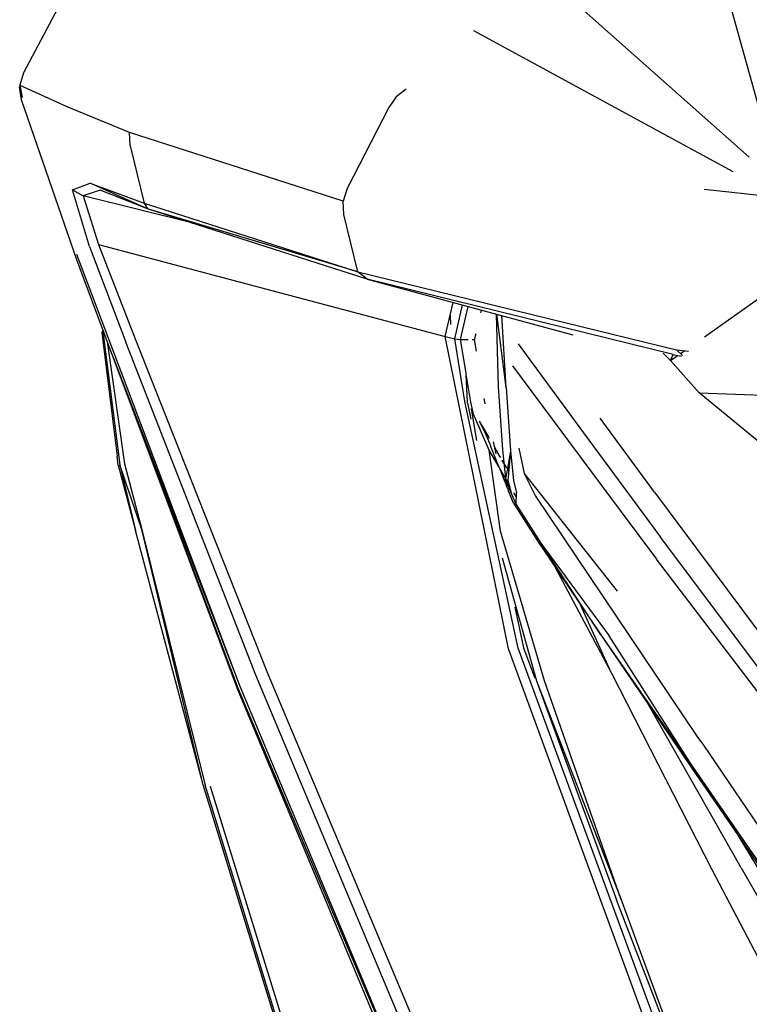
# Model space of a CAD drawing. Units: millimetres. Extents: x 1197 to 10927, y -1717 to 2424.
# Drawn here: x 1855 to 1947, y 1016 to 1140 of the extents above; entities that cross this region are included whole.
import ezdxf

# ---------------------------------------------------------------- set-up
doc = ezdxf.new("R2010")
doc.units = ezdxf.units.MM
doc.layers.add('Edges', color=7, linetype='Continuous')

# ---------------------------------------------------------------- blocks, each defined once
blk = doc.blocks.new('toyotaalphplan')
at = {"layer": 'Edges'}
for p, q in [((2282.63, -1635.64), (2326.9, -1605.57)), ((2298.1, -1630.86), (2324.78, -1615.56)), ((2298.28, -1634.55), (2326.22, -1619.97)), ((2285.79, -1636.66), (2306.37, -1622.51)), ((2188.97, -1632.32), (2221.94, -1623.19)), ((2293.9, -1631.33), (2305.8, -1623.14)), ((2247.09, -1625.32), (2238.17, -1636.16)), ((2238.17, -1636.16), (2238.55, -1625.36)), ((2255.35, -1638.37), (2273.81, -1624.56)), ((2231.1, -1635.51), (2224.5, -1626.14)), ((2213.45, -1626.87), (2212.52, -1635.53)), ((2274.57, -1627.37), (2256.38, -1641.03)), ((2276.96, -1627.98), (2259.14, -1641.55)), ((2291.81, -1632.6), (2298.69, -1628.41)), ((2208.45, -1629.85), (2185.15, -1656.11)), ((2298.1, -1630.86), (2277.45, -1642.6)), ((2285.66, -1636.99), (2293.9, -1631.33)), ((2210.32, -1631.86), (2192.51, -1664.6)), ((2334.3, -1635.5), (2270.38, -1659.03)), ((2273.53, -1647.25), (2298.28, -1634.55)), ((2301.99, -1646.04), (2332.99, -1634.66)), ((2332.99, -1634.66), (2302.13, -1646.62)), ((2238.17, -1636.16), (2234.11, -1639.8)), ((2251.22, -1656.83), (2281.46, -1636.46)), ((2268.69, -1648.58), (2285.79, -1636.66)), ((2285.79, -1636.66), (2268.82, -1647.54)), ((2334.71, -1636.63), (2270.48, -1660.25)), ((2281.46, -1636.46), (2282.63, -1635.64)), ((2232.75, -1639.02), (2232.92, -1637.5)), ((2233.22, -1638.53), (2232.86, -1638.02)), ((2277.45, -1642.6), (2285.66, -1636.99)), ((2222.92, -1679.24), (2232.75, -1639.02)), ((2232.75, -1639.02), (2233.48, -1638.26)), ((2233.35, -1639.46), (2233.47, -1638.89)), ((2233.47, -1638.89), (2233.55, -1638.41)), ((2234.11, -1639.8), (2233.47, -1638.89)), ((2250.69, -1641.82), (2255.35, -1638.37)), ((2233.35, -1639.46), (2223.84, -1678.07)), ((2233.18, -1640.69), (2234.11, -1639.8)), ((2234.11, -1639.8), (2233.35, -1639.46)), ((2249.85, -1648.51), (2259.14, -1641.55)), ((2251.73, -1644.49), (2256.38, -1641.03)), ((2250.69, -1641.82), (2241.36, -1648.66)), ((2268.69, -1648.58), (2277.45, -1642.6)), ((2242.41, -1651.36), (2251.73, -1644.49)), ((2248.34, -1658.27), (2263.19, -1646.5)), ((2301.99, -1646.04), (2274.5, -1655.71)), ((2274.52, -1656.68), (2301.99, -1646.04)), ((2274.52, -1656.68), (2302.13, -1646.62)), ((2257.14, -1656.16), (2268.82, -1647.54)), ((2258.69, -1655.14), (2273.53, -1647.25)), ((2273.53, -1647.25), (2264.47, -1651.35)), ((2234.79, -1659.74), (2249.85, -1648.51)), ((2256.97, -1656.47), (2268.69, -1648.58)), ((2268.69, -1648.58), (2257.14, -1656.16)), ((2233.1, -1658.2), (2242.41, -1651.36)), ((2223.84, -1678.07), (2230.86, -1652.11)), ((2230.46, -1653.94), (2230.36, -1653.95)), ((2252.1, -1659.59), (2256.97, -1656.47)), ((2252.28, -1659.28), (2257.14, -1656.16)), ((2274.5, -1655.71), (2255.61, -1661.26)), ((2248.34, -1658.27), (2251.22, -1656.83)), ((2259, -1661.05), (2274.52, -1656.68)), ((2270.34, -1658.33), (2274.16, -1656.92)), ((2231.98, -1659.03), (2233.1, -1658.2)), ((2270.38, -1659.03), (2239.28, -1665.74)), ((2245.16, -1658.94), (2248.34, -1658.27)), ((2265.23, -1659.43), (2270.34, -1658.33)), ((2270.48, -1660.25), (2231.07, -1668.21)), ((2237.5, -1660.52), (2245.5, -1659.99)), ((2245.5, -1659.99), (2249.23, -1659.61)), ((2245.5, -1659.99), (2249.24, -1660.31)), ((2245.5, -1659.99), (2247.74, -1660.38)), ((2247.74, -1660.38), (2247.64, -1660.44)), ((2248.02, -1660.21), (2247.74, -1660.38)), ((2247.74, -1660.38), (2248.96, -1660.63)), ((2249.75, -1660.18), (2247.92, -1661.22)), ((2250.8, -1659.9), (2249.07, -1660.62)), ((2249.07, -1660.62), (2249.24, -1660.31)), ((2249.23, -1659.61), (2250.79, -1659.21)), ((2249.24, -1660.31), (2250.8, -1659.9)), ((2250.3, -1660.34), (2249.89, -1660.5)), ((2250.3, -1660.34), (2250.46, -1660.26)), ((2251.37, -1659.88), (2250.46, -1660.26)), ((2252.28, -1659.28), (2250.79, -1659.21)), ((2251.39, -1659.24), (2250.79, -1659.58)), ((2252.28, -1659.28), (2250.8, -1659.9)), ((2251.78, -1659.72), (2251.37, -1659.88)), ((2252.1, -1659.59), (2251.78, -1659.72)), ((2228.24, -1661.81), (2237.4, -1661.53)), ((2237.5, -1660.52), (2228.26, -1661.72)), ((2237.5, -1660.52), (2228.44, -1661.06)), ((2237.4, -1661.53), (2245.35, -1661)), ((2247.18, -1661.58), (2245.09, -1662.42)), ((2245.11, -1661.97), (2246.07, -1661.4)), ((2245.35, -1661), (2248.96, -1660.63)), ((2255.61, -1661.26), (2245.42, -1662.66)), ((2247.56, -1661.43), (2245.42, -1662.66)), ((2246.29, -1661.24), (2246.07, -1661.4)), ((2246.35, -1661.23), (2246.29, -1661.24)), ((2246.67, -1661.02), (2246.7, -1661.02)), ((2247.64, -1660.44), (2246.7, -1661.02)), ((2247.18, -1661.58), (2247.51, -1661.45)), ((2247.54, -1661.45), (2247.51, -1661.45)), ((2247.56, -1661.43), (2248.98, -1660.87)), ((2248.98, -1660.87), (2249.89, -1660.5)), ((2249, -1660.61), (2249.07, -1660.62)), ((2273.32, -1690.76), (2344.11, -1660.93)), ((2245.42, -1662.66), (2240.18, -1664.96)), ((2241.74, -1663.95), (2243.8, -1662.72)), ((2244.07, -1662.82), (2243.31, -1663.12)), ((2243.8, -1662.72), (2243.88, -1662.69)), ((2244.79, -1662.51), (2244.07, -1662.82)), ((2245.86, -1661.81), (2244.37, -1662.13)), ((2245.09, -1662.42), (2244.79, -1662.51)), ((2244.9, -1662.07), (2244.95, -1662.06)), ((2244.95, -1662.06), (2245.05, -1661.98)), ((2344.64, -1662.37), (2273.79, -1692.14)), ((2228.1, -1663.73), (2227.74, -1663.64)), ((2239.34, -1663.21), (2238.87, -1663.29)), ((2239.55, -1663.17), (2239.34, -1663.21)), ((2241.74, -1663.95), (2243.22, -1663.19)), ((2243.31, -1663.12), (2243.22, -1663.19)), ((2231.44, -1664.51), (2230.7, -1664.33)), ((2232.92, -1664.26), (2231.44, -1664.51)), ((2231.44, -1664.83), (2231.44, -1664.51)), ((2231.44, -1666.33), (2231.44, -1665.33)), ((2236.09, -1665.57), (2239.35, -1665.03)), ((2239.35, -1665.03), (2240.67, -1664.75)), ((2239.42, -1665.4), (2241.49, -1664.99)), ((2240.18, -1664.96), (2244.2, -1664.26)), ((2275.18, -1694.13), (2345.41, -1664.76)), ((2275.49, -1694.38), (2345.41, -1664.76)), ((2345.5, -1665.16), (2275.74, -1694.37)), ((2231.35, -1667.03), (2227.09, -1666.04)), ((2227.28, -1665.36), (2231.44, -1666.33)), ((2239.28, -1665.74), (2231.35, -1667.03)), ((2231.35, -1667.03), (2231.44, -1666.33)), ((2231.44, -1666.33), (2235.95, -1665.57)), ((2239.27, -1665.41), (2235.95, -1665.57)), ((2239.42, -1665.4), (2239.27, -1665.41)), ((2231.07, -1668.21), (2226.78, -1667.21)), ((2228.37, -1667.58), (2229.57, -1667.54)), ((2231.07, -1668.21), (2231.35, -1667.03)), ((2219.48, -1711.98), (2231.07, -1668.21)), ((2199.87, -1673.17), (2200.85, -1674.41)), ((2200.85, -1674.41), (2202.17, -1675.33)), ((2202.17, -1675.33), (2212.4, -1680.61)), ((2223.84, -1678.07), (2214.96, -1705.8)), ((2223.84, -1678.07), (2222.92, -1679.24)), ((2214.25, -1706.22), (2222.92, -1679.24)), ((2222.92, -1679.24), (2214.96, -1705.8)), ((2222.92, -1679.24), (2215.69, -1681.01)), ((2214.01, -1681.11), (2205.34, -1708.09)), ((2212.4, -1680.61), (2214.01, -1681.11)), ((2215.69, -1681.01), (2214.01, -1681.11)), ((2343.57, -1681.33), (2287.66, -1698.54)), ((2287.8, -1697.88), (2343.56, -1680.62)), ((2343.57, -1681.57), (2287.61, -1698.76)), ((2231.37, -1707.35), (2273.32, -1690.76)), ((2273.79, -1692.14), (2231.78, -1708.52)), ((2220.69, -1714.75), (2275.18, -1694.13)), ((2233.81, -1710.11), (2275.18, -1694.13)), ((2275.74, -1694.37), (2233.81, -1710.11)), ((2233.81, -1710.11), (2275.49, -1694.38)), ((2255.4, -1706.52), (2287.66, -1698.54)), ((2287.61, -1698.76), (2255.4, -1706.52)), ((2287.61, -1698.76), (2255.54, -1707.32)), ((2216.74, -1700.23), (2213.34, -1713.92)), ((2267.1, -1703.7), (2268.88, -1703.19)), ((2207.02, -1707.99), (2214.25, -1706.22)), ((2214.96, -1705.8), (2211.72, -1713.03)), ((2211.72, -1713.03), (2214.25, -1706.22)), ((2214.96, -1705.8), (2212.63, -1711.77)), ((2214.25, -1706.22), (2214.96, -1705.8)), ((2219.48, -1711.98), (2231.37, -1707.35)), ((2247.12, -1708.73), (2255.4, -1706.52)), ((2255.4, -1706.52), (2247.24, -1709.31)), ((2247.24, -1709.31), (2255.54, -1707.32)), ((2247.28, -1709.51), (2255.54, -1707.32)), ((2205.34, -1708.09), (2202.09, -1715.93)), ((2207.02, -1707.99), (2205.34, -1708.09)), ((2219.72, -1713.13), (2231.78, -1708.52)), ((2231.69, -1710.9), (2247.12, -1708.73)), ((2230.57, -1711.57), (2246.15, -1709.64)), ((2230.72, -1711.42), (2247.24, -1709.31)), ((2247.28, -1709.51), (2246.15, -1709.64)), ((2233.81, -1710.11), (2221.4, -1714.71)), ((2230.72, -1711.42), (2230.97, -1711.17)), ((2212.63, -1711.77), (2213.34, -1713.92)), ((2213.34, -1713.92), (2219.48, -1711.98)), ((2230.29, -1711.42), (2230.57, -1711.57)), ((2230.57, -1711.32), (2230.57, -1711.57)), ((2230.57, -1711.32), (2230.72, -1711.42)), ((2230.57, -1711.57), (2230.72, -1711.42)), ((2212.58, -1715.26), (2211.72, -1713.03)), ((2219.72, -1713.13), (2212.58, -1715.26)), ((2221.4, -1714.71), (2201.22, -1721.72)), ((2212.58, -1715.26), (2213.34, -1713.92)), ((2187.35, -1715.89), (2197.82, -1721.46)), ((2202.09, -1715.93), (2199.43, -1721.9)), ((2197.82, -1721.46), (2199.38, -1721.91)), ((2199.38, -1721.91), (2200.91, -1721.62)), ((2199.43, -1721.9), (2199.58, -1721.95)), ((2201.22, -1721.72), (2199.58, -1721.95)), ((2199.58, -1721.95), (2199.85, -1721.82))]:
    blk.add_line(p, q, dxfattribs=at)

msp = doc.modelspace()

# ---------------------------------------------------------------- block references
at = {"rotation": 270}
msp.add_blockref('toyotaalphplan', (3576.66, 3331.07), dxfattribs=at)

doc.saveas('drawing.dxf')
